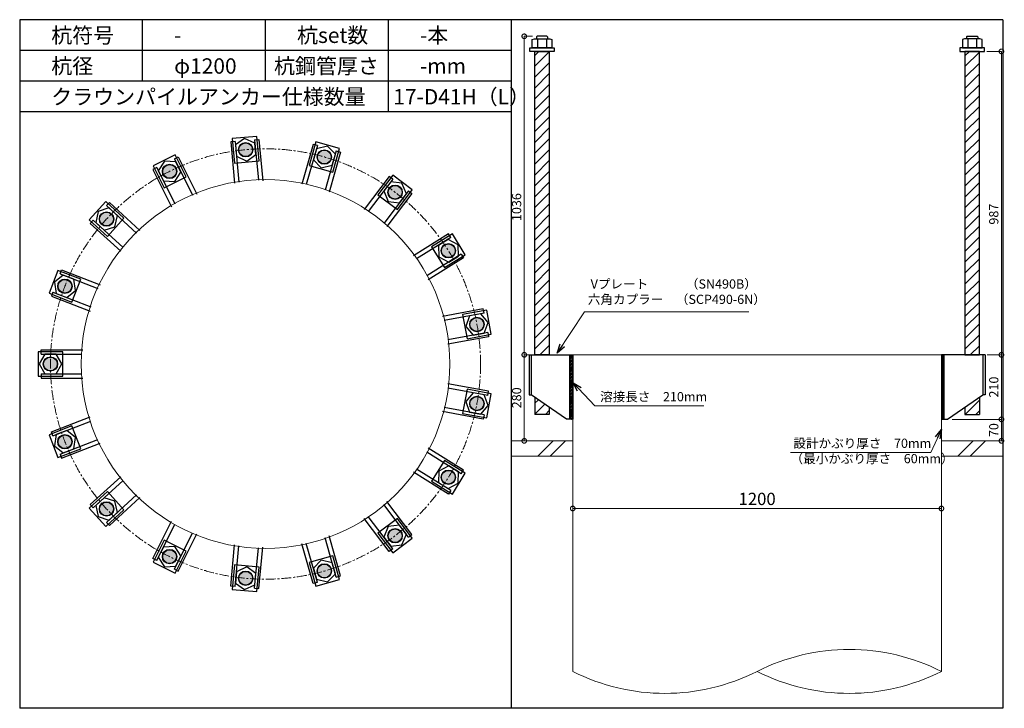
# Model space of a CAD drawing. Units: inches. Extents: x 0 to 69652, y 0 to 24035.
# Drawn here: x 58877 to 62081, y 17115 to 19355 of the extents above; entities that cross this region are included whole.
import ezdxf

# ---------------------------------------------------------------- set-up
doc = ezdxf.new("R2010")
doc.units = ezdxf.units.IN
doc.header["$MEASUREMENT"] = 0
doc.linetypes.add('CENTERX2', pattern=[101.6, 63.5, -12.7, 12.7, -12.7])
for name, color, linetype, lineweight in [('01_KUI', 5, 'Continuous', 13), ('07_CENTER', 1, 'CENTERX2', 9), ('09_SUNPO', 3, 'Continuous', 9), ('22_部品', 3, 'Continuous', 18)]:
    doc.layers.add(name, color=color, linetype=linetype, lineweight=lineweight)
for name, color, linetype in [('02_KANAMONO', 6, 'Continuous'), ('03_ANCHOR', 2, 'Continuous'), ('10_WAKU', 4, 'Continuous')]:
    doc.layers.add(name, color=color, linetype=linetype)
doc.styles.add('Ｐゴシック', font='MS PGothic.ttf')
doc.dimstyles.new('H05', dxfattribs={"dimtxt": 5, "dimasz": 2.5, "dimexe": 0, "dimexo": 2.5, "dimgap": 1, "dimtad": 1, "dimdec": 1, "dimdsep": 46, "dimtxsty": 'Ｐゴシック', "dimblk": 'DOTSMALL', "dimcen": 0, "dimclrd": 256, "dimclre": 256, "dimclrt": 256, "dimadec": 0, "dimazin": 0, "dimtfac": 1, "dimtdec": 1, "dimtmove": 0, "dimatfit": 3, "dimldrblk": 'OPEN30', "dimfxl": 0, "dimtzin": 0, "dimlwd": -1, "dimlwe": -1, "dimarcsym": 0})
doc.dimstyles.new('H30', dxfattribs={"dimtxt": 30, "dimasz": 30, "dimexe": 0, "dimexo": 15, "dimgap": 6, "dimtad": 1, "dimdec": 1, "dimdsep": 46, "dimtxsty": 'Ｐゴシック', "dimblk": 'DOTSMALL', "dimcen": 0, "dimclrd": 256, "dimclre": 256, "dimclrt": 256, "dimadec": 0, "dimazin": 0, "dimtfac": 1, "dimtdec": 1, "dimtmove": 0, "dimatfit": 3, "dimldrblk": 'OPEN30', "dimfxl": 0, "dimtzin": 0, "dimlwd": -1, "dimlwe": -1, "dimarcsym": 0})

# ---------------------------------------------------------------- blocks, each defined once
blk = doc.blocks.new('_DotSmall')
at = {"color": 0, "const_width": 0.5}
blk.add_lwpolyline([(-0.0625, 0, 1), (0.0625, 0, 1)], format="xyb", close=True, dxfattribs=at)
blk = doc.blocks.new('*D537')
at = {"layer": '09_SUNPO', "ltscale": 2, "transparency": 16777216}
for p, q in [((60676.6, 17780.4), (60676.6, 17765.4)), ((61876.6, 17765.4), (60676.6, 17765.4)), ((61876.6, 17780.4), (61876.6, 17765.4))]:
    blk.add_line(p, q, dxfattribs=at)
at = {"layer": 'Defpoints', "color": 0, "ltscale": 2, "transparency": 16777216}
for p in [(60676.6, 17765.4), (60676.6, 17765.4), (61876.6, 17765.4)]:
    blk.add_point(p, dxfattribs=at)
at = {"layer": '09_SUNPO', "ltscale": 2, "transparency": 16777216, "xscale": 30, "yscale": 30, "zscale": 30, "rotation": 180}
blk.add_blockref('_DotSmall', (60676.6, 17765.4), dxfattribs=at)
at = {"layer": '09_SUNPO', "ltscale": 2, "transparency": 16777216, "xscale": 30, "yscale": 30, "zscale": 30}
blk.add_blockref('_DotSmall', (61876.6, 17765.4), dxfattribs=at)
at = {"layer": '09_SUNPO', "ltscale": 2, "transparency": 16777216, "insert": (61276.6, 17791.4), "char_height": 40, "attachment_point": 5, "style": 'Ｐゴシック'}
blk.add_mtext('1200', dxfattribs=at)
blk = doc.blocks.new('_Open30')
at = {"layer": '22_部品', "color": 0, "lineweight": -2}
for p, q in [((-1, 0.27), (0, 0)), ((0, 0), (-1, -0.27)), ((0, 0), (-1, 0))]:
    blk.add_line(p, q, dxfattribs=at)
blk = doc.blocks.new('*D555')
at = {"layer": '09_SUNPO', "ltscale": 2, "transparency": 16777216}
for p, q in [((60538.2, 18265.4), (60518.8, 18265.4)), ((60518.8, 17985.4), (60518.8, 18265.4)), ((60661.6, 17985.4), (60518.8, 17985.4))]:
    blk.add_line(p, q, dxfattribs=at)
at = {"layer": 'Defpoints', "color": 0, "ltscale": 2, "transparency": 16777216}
for p in [(60518.8, 18265.4), (60553.2, 18265.4), (60676.6, 17985.4)]:
    blk.add_point(p, dxfattribs=at)
at = {"layer": '09_SUNPO', "ltscale": 2, "transparency": 16777216, "xscale": 30, "yscale": 30, "zscale": 30}
for p, rotation in [((60518.8, 18265.4), 90), ((60518.8, 17985.4), 270)]:
    blk.add_blockref('_DotSmall', p, dxfattribs=dict(at, rotation=rotation))
at = {"layer": '09_SUNPO', "ltscale": 2, "transparency": 16777216, "insert": (60497.8, 18125.4), "char_height": 30, "attachment_point": 5, "rotation": 90, "style": 'Ｐゴシック'}
blk.add_mtext('280', dxfattribs=at)
blk = doc.blocks.new('*D577')
at = {"layer": '09_SUNPO', "ltscale": 2, "transparency": 16777216}
for p, q in [((62024.1, 19252.4), (62071.8, 19252.4)), ((62071.8, 18265.4), (62071.8, 19252.4)), ((62025.7, 18265.4), (62071.8, 18265.4))]:
    blk.add_line(p, q, dxfattribs=at)
at = {"layer": 'Defpoints', "color": 0, "ltscale": 2, "transparency": 16777216}
for p in [(62009.1, 19252.4), (62071.8, 19252.4), (62010.7, 18265.4)]:
    blk.add_point(p, dxfattribs=at)
at = {"layer": '09_SUNPO', "ltscale": 2, "transparency": 16777216, "xscale": 30, "yscale": 30, "zscale": 30}
for p, rotation in [((62071.8, 19252.4), 90), ((62071.8, 18265.4), 270)]:
    blk.add_blockref('_DotSmall', p, dxfattribs=dict(at, rotation=rotation))
at = {"layer": '09_SUNPO', "ltscale": 2, "transparency": 16777216, "insert": (62050.8, 18722.9), "char_height": 30, "attachment_point": 5, "rotation": 90, "style": 'Ｐゴシック'}
blk.add_mtext('987', dxfattribs=at)
blk = doc.blocks.new('*D578')
at = {"layer": '09_SUNPO', "ltscale": 2, "transparency": 16777216}
for p, q in [((62025.7, 18265.4), (62071.8, 18265.4)), ((62071.8, 18055.4), (62071.8, 18265.4)), ((61911.6, 18055.4), (62071.8, 18055.4))]:
    blk.add_line(p, q, dxfattribs=at)
at = {"layer": 'Defpoints', "color": 0, "ltscale": 2, "transparency": 16777216}
for p in [(62010.7, 18265.4), (62071.8, 18265.4), (61896.6, 18055.4)]:
    blk.add_point(p, dxfattribs=at)
at = {"layer": '09_SUNPO', "ltscale": 2, "transparency": 16777216, "xscale": 30, "yscale": 30, "zscale": 30}
for p, rotation in [((62071.8, 18265.4), 90), ((62071.8, 18055.4), 270)]:
    blk.add_blockref('_DotSmall', p, dxfattribs=dict(at, rotation=rotation))
at = {"layer": '09_SUNPO', "ltscale": 2, "transparency": 16777216, "insert": (62050.8, 18160.4), "char_height": 30, "attachment_point": 5, "rotation": 90, "style": 'Ｐゴシック'}
blk.add_mtext('210', dxfattribs=at)
blk = doc.blocks.new('*D579')
at = {"layer": '09_SUNPO', "ltscale": 2, "transparency": 16777216}
for p, q in [((61911.6, 18055.4), (62071.8, 18055.4)), ((62071.8, 17985.4), (62071.8, 18055.4)), ((61891.6, 17985.4), (62071.8, 17985.4))]:
    blk.add_line(p, q, dxfattribs=at)
at = {"layer": 'Defpoints', "color": 0, "ltscale": 2, "transparency": 16777216}
for p in [(61896.6, 18055.4), (62071.8, 18055.4), (61876.6, 17985.4)]:
    blk.add_point(p, dxfattribs=at)
at = {"layer": '09_SUNPO', "ltscale": 2, "transparency": 16777216, "xscale": 30, "yscale": 30, "zscale": 30}
for p, rotation in [((62071.8, 18055.4), 90), ((62071.8, 17985.4), 270)]:
    blk.add_blockref('_DotSmall', p, dxfattribs=dict(at, rotation=rotation))
at = {"layer": '09_SUNPO', "ltscale": 2, "transparency": 16777216, "insert": (62050.8, 18020.4), "char_height": 30, "attachment_point": 5, "rotation": 90, "style": 'Ｐゴシック'}
blk.add_mtext('70', dxfattribs=at)
blk = doc.blocks.new('*D933')
at = {"layer": '09_SUNPO', "ltscale": 2, "transparency": 16777216}
for p, q in [((60545.5, 19301.4), (60518.8, 19301.4)), ((60518.8, 18265.4), (60518.8, 19301.4)), ((60531.6, 18265.4), (60518.8, 18265.4))]:
    blk.add_line(p, q, dxfattribs=at)
at = {"layer": 'Defpoints', "color": 0, "ltscale": 2, "transparency": 16777216}
for p in [(60518.8, 19301.4), (60560.5, 19301.4), (60546.6, 18265.4)]:
    blk.add_point(p, dxfattribs=at)
at = {"layer": '09_SUNPO', "ltscale": 2, "transparency": 16777216, "xscale": 30, "yscale": 30, "zscale": 30}
for p, rotation in [((60518.8, 19301.4), 90), ((60518.8, 18265.4), 270)]:
    blk.add_blockref('_DotSmall', p, dxfattribs=dict(at, rotation=rotation))
at = {"layer": '09_SUNPO', "ltscale": 2, "transparency": 16777216, "insert": (60497.8, 18745.9), "char_height": 30, "attachment_point": 5, "rotation": 90, "style": 'Ｐゴシック'}
blk.add_mtext('1036', dxfattribs=at)

msp = doc.modelspace()

# ---------------------------------------------------------------- hatches: boundary and pattern name
at = {"layer": '02_KANAMONO'}
h = msp.add_hatch(dxfattribs=at)
h.set_pattern_fill('ANSI34', color=256, scale=10, style=0)
h.set_pattern_definition([(45, (58476.64, 12435.446), (-5.303301, 5.303301), []), (45, (58478.408, 12435.446), (-5.303301, 5.303301), []), (45, (58480.1754, 12435.446), (-5.303301, 5.303301), []), (45, (58481.943, 12435.446), (-5.303301, 5.303301), [])])
h.paths.add_polyline_path([(60676.64, 18265.45), (60667.64, 18265.45), (60667.64, 18055.45), (60676.64, 18055.45)])
h = msp.add_hatch(dxfattribs=at)
h.set_pattern_fill('ANSI34', color=256, scale=10, style=0)
h.set_pattern_definition([(45, (59276.64, 12435.446), (-5.303301, 5.303301), []), (45, (59278.408, 12435.446), (-5.303301, 5.303301), []), (45, (59280.1754, 12435.446), (-5.303301, 5.303301), []), (45, (59281.943, 12435.446), (-5.303301, 5.303301), [])])
h.paths.add_polyline_path([(61876.64, 18265.45), (61885.64, 18265.45), (61885.64, 18055.45), (61876.64, 18055.45)])
at = {"layer": '03_ANCHOR'}
h = msp.add_hatch(dxfattribs=at)
h.set_pattern_fill('ANSI31', color=256, scale=200, style=0)
h.set_pattern_definition([(45, (41841.293, 14775.446), (-17.67767, 17.67767), [])])
h.paths.add_polyline_path([(60600.09, 19252.45), (60553.19, 19252.45), (60553.19, 18265.45), (60600.09, 18265.45)])
h.paths.add_polyline_path([(60553.19, 18127.41), (60553.19, 18071.45), (60600.09, 18071.45), (60600.09, 18094.79)])
h = msp.add_hatch(dxfattribs=at)
h.set_pattern_fill('ANSI31', color=256, scale=200, style=0)
h.set_pattern_definition([(45, (42641.293, 14775.446), (-17.67767, 17.67767), [])])
h.paths.add_polyline_path([(61953.19, 19252.45), (62000.09, 19252.45), (62000.09, 18265.45), (61953.19, 18265.45)])
h.paths.add_polyline_path([(62000.09, 18127.41), (62000.09, 18071.45), (61953.19, 18071.45), (61953.19, 18094.79)])
h = msp.add_hatch(color=256, dxfattribs=at)
h.dxf.hatch_style = 1
h.paths.add_polyline_path([(59609.89, 18955.81, 1), (59614.22, 18909.11, 1)])
h = msp.add_hatch(color=256, dxfattribs=at)
h.dxf.hatch_style = 1
h.paths.add_polyline_path([(59874.62, 18931.28, 1), (59861.79, 18886.17, 1)])
h = msp.add_hatch(color=256, dxfattribs=at)
h.dxf.hatch_style = 1
h.paths.add_polyline_path([(59354.17, 18883.05, 1), (59375.08, 18841.07, 1)])
h = msp.add_hatch(color=256, dxfattribs=at)
h.dxf.hatch_style = 1
h.paths.add_polyline_path([(60112.62, 18812.77, 1), (60084.35, 18775.34, 1)])
h = msp.add_hatch(color=256, dxfattribs=at)
h.dxf.hatch_style = 1
h.paths.add_polyline_path([(59142, 18722.83, 1), (59176.66, 18691.23, 1)])
h = msp.add_hatch(color=256, dxfattribs=at)
h.dxf.hatch_style = 1
h.paths.add_polyline_path([(60291.73, 18616.29, 1), (60251.85, 18591.6, 1)])
h = msp.add_hatch(color=256, dxfattribs=at)
h.dxf.hatch_style = 1
h.paths.add_polyline_path([(59002.04, 18496.79, 1), (59045.78, 18479.84, 1)])
h = msp.add_hatch(color=256, dxfattribs=at)
h.dxf.hatch_style = 1
h.paths.add_polyline_path([(60387.77, 18368.38, 1), (60341.67, 18359.76, 1)])
h = msp.add_hatch(color=256, dxfattribs=at)
h.dxf.hatch_style = 1
h.paths.add_polyline_path([(58953.19, 18235.45, 1), (59000.09, 18235.45, 1)])
h = msp.add_hatch(color=256, dxfattribs=at)
h.dxf.hatch_style = 1
h.paths.add_polyline_path([(60387.77, 18102.51, 1), (60341.67, 18111.13, 1)])
h = msp.add_hatch(color=256, dxfattribs=at)
h.dxf.hatch_style = 1
h.paths.add_polyline_path([(59002.04, 17974.11, 1), (59045.78, 17991.05, 1)])
h = msp.add_hatch(color=256, dxfattribs=at)
h.dxf.hatch_style = 1
h.paths.add_polyline_path([(60291.73, 17854.6, 1), (60251.85, 17879.29, 1)])
h = msp.add_hatch(color=256, dxfattribs=at)
h.dxf.hatch_style = 1
h.paths.add_polyline_path([(59142, 17748.06, 1), (59176.66, 17779.66, 1)])
h = msp.add_hatch(color=256, dxfattribs=at)
h.dxf.hatch_style = 1
h.paths.add_polyline_path([(60112.62, 17658.12, 1), (60084.35, 17695.55, 1)])
h = msp.add_hatch(color=256, dxfattribs=at)
h.dxf.hatch_style = 1
h.paths.add_polyline_path([(59354.17, 17587.84, 1), (59375.08, 17629.82, 1)])
h = msp.add_hatch(color=256, dxfattribs=at)
h.dxf.hatch_style = 1
h.paths.add_polyline_path([(59609.89, 17515.08, 1), (59614.22, 17561.78, 1)])
h = msp.add_hatch(color=256, dxfattribs=at)
h.dxf.hatch_style = 1
h.paths.add_polyline_path([(59874.62, 17539.61, 1), (59861.79, 17584.72, 1)])

# ---------------------------------------------------------------- linework, layer by layer
at = {"layer": '01_KUI', "linetype": 'Continuous'}
msp.add_line((60676.64, 18265.45), (61876.64, 18265.45), dxfattribs=at)
at = {"layer": '01_KUI'}
for p, q in [((60676.64, 18265.45), (60676.64, 17235.45)), ((61876.64, 18265.45), (61876.64, 17235.45))]:
    msp.add_line(p, q, dxfattribs=at)
at = {"layer": '01_KUI', "color": 2}
for p, q in [((60476.64, 17985.45), (60676.64, 17985.45)), ((62076.64, 17985.45), (61876.64, 17985.45)), ((60476.64, 17935.45), (60676.64, 17935.45)), ((62076.64, 17935.45), (61876.64, 17935.45))]:
    msp.add_line(p, q, dxfattribs=at)
at = {"layer": '01_KUI', "color": 4, "linetype": 'Continuous'}
for p, q in [((60613.19, 17985.45), (60563.19, 17935.45)), ((60653.35, 17985.45), (60603.35, 17935.45)), ((61979.69, 17985.45), (61929.69, 17935.45)), ((62019.85, 17985.45), (61969.85, 17935.45))]:
    msp.add_line(p, q, dxfattribs=at)
at = {"layer": '01_KUI'}
msp.add_circle((59676.64, 18235.45), 600, dxfattribs=at)
for centre, start, end in [((61576.64, 16641.69), 63.1943, 116.80571), ((60976.64, 17829.2), 243.19431, 296.8057), ((61576.64, 17829.2), 243.19428, 296.8057)]:
    msp.add_arc(centre, 665.24, start, end, dxfattribs=at)
at = {"layer": '02_KANAMONO'}
for p, q in [((59577.45, 18959.02), (59563.51, 18957.73)), ((59563.51, 18957.73), (59575.97, 18823.3)), ((59577.45, 18959.02), (59589.65, 18827.37)), ((59641.18, 18964.92), (59655.12, 18966.22)), ((59641.18, 18964.92), (59653.38, 18833.27)), ((59655.12, 18966.22), (59667.58, 18831.79)), ((59832.07, 18949.82), (59795.13, 18819.97)), ((59845.54, 18945.99), (59809.35, 18818.82)), ((59845.54, 18945.99), (59832.07, 18949.82)), ((59380.06, 18902.85), (59392.59, 18909.1)), ((59392.59, 18909.1), (59452.76, 18788.25)), ((59907.09, 18928.47), (59870.91, 18801.31)), ((59920.56, 18924.64), (59883.61, 18794.8)), ((59907.09, 18928.47), (59920.56, 18924.64)), ((59380.06, 18902.85), (59438.99, 18784.5)), ((59322.77, 18874.33), (59310.23, 18868.09)), ((59310.23, 18868.09), (59370.41, 18747.24)), ((59322.77, 18874.33), (59381.7, 18755.97)), ((60079.64, 18845.43), (59998.28, 18737.7)), ((60090.81, 18836.99), (60079.64, 18845.43)), ((60090.81, 18836.99), (60011.13, 18731.48)), ((60141.88, 18798.43), (60062.2, 18692.92)), ((60153.05, 18789.99), (60071.7, 18682.26)), ((60141.88, 18798.43), (60153.05, 18789.99)), ((59158.99, 18750.65), (59168.42, 18760.99)), ((59158.99, 18750.65), (59256.7, 18661.58)), ((59168.42, 18760.99), (59268.19, 18670.05)), ((59115.87, 18703.35), (59106.44, 18693.01)), ((59106.44, 18693.01), (59206.21, 18602.06)), ((59115.87, 18703.35), (59213.58, 18614.28)), ((60272.77, 18658.66), (60158, 18587.59)), ((60280.14, 18646.76), (60272.77, 18658.66)), ((60280.14, 18646.76), (60167.73, 18577.16)), ((60313.84, 18592.34), (60201.43, 18522.74)), ((60313.84, 18592.34), (60321.21, 18580.44)), ((60321.21, 18580.44), (60206.43, 18509.37)), ((59007.83, 18528.86), (59012.89, 18541.92)), ((59007.83, 18528.86), (59131.12, 18481.1)), ((59012.89, 18541.92), (59138.77, 18493.15)), ((58984.71, 18469.18), (58979.66, 18456.13)), ((58984.71, 18469.18), (59108, 18421.42)), ((58979.66, 18456.13), (59105.54, 18407.36)), ((60385.4, 18414.73), (60252.7, 18389.93)), ((60387.97, 18400.97), (60258.01, 18376.68)), ((60387.97, 18400.97), (60385.4, 18414.73)), ((60399.73, 18338.06), (60269.77, 18313.77)), ((60399.73, 18338.06), (60402.31, 18324.3)), ((60402.31, 18324.3), (60269.61, 18299.49)), ((58947, 18281.45), (59082, 18281.45)), ((58947, 18267.45), (58947, 18281.45)), ((58947, 18267.45), (59079.22, 18267.45)), ((60534.34, 18265.45), (60541.64, 18265.45)), ((60541.64, 18265.45), (60676.64, 18265.45)), ((60676.64, 18265.45), (60676.64, 18085.45)), ((60676.64, 18265.45), (60676.64, 18085.45)), ((62011.64, 18265.45), (61876.64, 18265.45)), ((61876.64, 18265.45), (61876.64, 18085.45)), ((61876.64, 18265.45), (61876.64, 18085.45)), ((62018.94, 18265.45), (62011.64, 18265.45)), ((58947, 18203.45), (59079.22, 18203.45)), ((58947, 18203.45), (58947, 18189.45)), ((58947, 18189.45), (59082, 18189.45)), ((60402.31, 18146.59), (60269.61, 18171.4)), ((60399.73, 18132.83), (60269.77, 18157.12)), ((60399.73, 18132.83), (60402.31, 18146.59)), ((60534.34, 18135.45), (60541.64, 18135.45)), ((60656.64, 18055.45), (60541.64, 18135.45)), ((61896.64, 18055.45), (62011.64, 18135.45)), ((62018.94, 18135.45), (62011.64, 18135.45)), ((60385.4, 18056.16), (60252.7, 18080.96)), ((60387.97, 18069.92), (60258.01, 18094.21)), ((58979.66, 18014.76), (59105.54, 18063.53)), ((58984.71, 18001.71), (59108, 18049.47)), ((60387.97, 18069.92), (60385.4, 18056.16)), ((60676.64, 18055.45), (60656.64, 18055.45)), ((61876.64, 18055.45), (61896.64, 18055.45)), ((58984.71, 18001.71), (58979.66, 18014.76)), ((59007.83, 17942.03), (59131.12, 17989.79)), ((59012.89, 17928.98), (59138.77, 17977.74)), ((60313.84, 17878.55), (60201.43, 17948.15)), ((60321.21, 17890.45), (60206.43, 17961.52)), ((59007.83, 17942.03), (59012.89, 17928.98)), ((60272.77, 17812.23), (60158, 17883.3)), ((60280.14, 17824.13), (60167.73, 17893.74)), ((60313.84, 17878.55), (60321.21, 17890.45)), ((59106.44, 17777.89), (59206.21, 17868.84)), ((59115.87, 17767.54), (59213.58, 17856.61)), ((60280.14, 17824.13), (60272.77, 17812.23)), ((59158.99, 17720.24), (59256.7, 17809.32)), ((59168.42, 17709.9), (59268.19, 17800.85)), ((60153.05, 17680.9), (60071.7, 17788.64)), ((59115.87, 17767.54), (59106.44, 17777.89)), ((60141.88, 17672.47), (60062.2, 17777.98)), ((59310.23, 17602.8), (59370.41, 17723.65)), ((60079.64, 17625.46), (59998.28, 17733.19)), ((60090.81, 17633.9), (60011.13, 17739.41)), ((59158.99, 17720.24), (59168.42, 17709.9)), ((59322.77, 17596.56), (59381.7, 17714.92)), ((59380.06, 17568.04), (59438.99, 17686.39)), ((59392.59, 17561.8), (59452.76, 17682.64)), ((59907.09, 17542.42), (59870.91, 17669.59)), ((59920.56, 17546.25), (59883.61, 17676.1)), ((60141.88, 17672.47), (60153.05, 17680.9)), ((59563.51, 17513.16), (59575.97, 17647.59)), ((59577.45, 17511.87), (59589.65, 17643.52)), ((59641.18, 17505.97), (59653.38, 17637.62)), ((59655.12, 17504.68), (59667.58, 17639.1)), ((59832.07, 17521.07), (59795.13, 17650.92)), ((59845.54, 17524.9), (59809.35, 17652.07)), ((60090.81, 17633.9), (60079.64, 17625.46)), ((59322.77, 17596.56), (59310.23, 17602.8)), ((59380.06, 17568.04), (59392.59, 17561.8)), ((59907.09, 17542.42), (59920.56, 17546.25)), ((59577.45, 17511.87), (59563.51, 17513.16)), ((59641.18, 17505.97), (59655.12, 17504.68)), ((59845.54, 17524.9), (59832.07, 17521.07))]:
    msp.add_line(p, q, dxfattribs=at)
at = {"layer": '02_KANAMONO', "ltscale": 0.5}
for p, q in [((60534.34, 18265.45), (60534.34, 18135.45)), ((60541.64, 18265.45), (60541.64, 18135.45)), ((62011.64, 18265.45), (62011.64, 18135.45)), ((62018.94, 18265.45), (62018.94, 18135.45))]:
    msp.add_line(p, q, dxfattribs=at)
at = {"layer": '02_KANAMONO', "ltscale": 2}
for p, q in [((60542.58, 18265.45), (60542.58, 18265.45)), ((62010.7, 18265.45), (62010.7, 18265.45))]:
    msp.add_line(p, q, dxfattribs=at)
at = {"layer": '02_KANAMONO'}
for points in [[(59642.21, 18953.81), (59608.64, 18969.25), (59578.48, 18947.9), (59581.89, 18911.11), (59615.46, 18895.67), (59645.62, 18917.02)], [(59904.04, 18917.74), (59878.32, 18944.26), (59842.48, 18935.25), (59832.37, 18899.71), (59858.09, 18873.18), (59893.93, 18882.2)], [(59385.03, 18892.86), (59348.15, 18895.14), (59327.74, 18864.33), (59344.21, 18831.26), (59381.09, 18828.98), (59401.5, 18859.79)], [(60135.15, 18789.52), (60120.75, 18823.54), (60084.08, 18828.09), (60061.81, 18798.6), (60076.22, 18764.57), (60112.89, 18760.03)], [(59167.24, 18743.13), (59132.03, 18731.93), (59124.12, 18695.83), (59151.43, 18670.94), (59186.64, 18682.14), (59194.55, 18718.23)], [(60304.35, 18586.47), (60303.21, 18623.4), (60270.65, 18640.88), (60239.24, 18621.43), (60240.38, 18584.5), (60272.93, 18567.02)], [(59018.24, 18524.83), (58989.45, 18501.66), (58995.12, 18465.15), (59029.58, 18451.8), (59058.36, 18474.97), (59052.7, 18511.48)], [(60388.76, 18336.01), (60401.04, 18370.86), (60377, 18398.92), (60340.68, 18392.13), (60328.4, 18357.28), (60352.44, 18329.22)], [(58958.16, 18267.45), (58939.69, 18235.45), (58958.16, 18203.45), (58995.12, 18203.45), (59013.59, 18235.45), (58995.12, 18267.45)], [(60667.64, 18265.45), (60676.64, 18265.45), (60676.64, 18055.45), (60667.64, 18055.45)], [(61885.64, 18265.45), (61876.64, 18265.45), (61876.64, 18055.45), (61885.64, 18055.45)], [(60377, 18071.97), (60401.04, 18100.03), (60388.76, 18134.88), (60352.44, 18141.67), (60328.4, 18113.61), (60340.68, 18078.76)], [(58995.12, 18005.74), (58989.45, 17969.23), (59018.24, 17946.06), (59052.7, 17959.41), (59058.36, 17995.92), (59029.58, 18019.09)], [(60270.65, 17830.01), (60303.21, 17847.49), (60304.35, 17884.42), (60272.93, 17903.88), (60240.38, 17886.4), (60239.24, 17849.46)], [(59124.12, 17775.06), (59132.03, 17738.97), (59167.24, 17727.76), (59194.55, 17752.66), (59186.64, 17788.75), (59151.43, 17799.95)], [(60084.08, 17642.81), (60120.75, 17647.35), (60135.15, 17681.37), (60112.89, 17710.86), (60076.22, 17706.32), (60061.81, 17672.29)], [(59327.74, 17606.56), (59348.15, 17575.75), (59385.03, 17578.03), (59401.5, 17611.11), (59381.09, 17641.91), (59344.21, 17639.63)], [(59842.48, 17535.64), (59878.32, 17526.63), (59904.04, 17553.16), (59893.93, 17588.7), (59858.09, 17597.71), (59832.37, 17571.18)], [(59578.48, 17522.99), (59608.64, 17501.64), (59642.21, 17517.08), (59645.62, 17553.88), (59615.46, 17575.22), (59581.89, 17559.78)]]:
    msp.add_lwpolyline(points, close=True, dxfattribs=at)
for centre in [(59612.05, 18932.46), (59868.2, 18908.72), (59364.62, 18862.06), (60098.48, 18794.06), (59159.33, 18707.03), (60271.79, 18603.95), (59023.91, 18488.32), (60364.72, 18364.07), (58976.64, 18235.45), (60364.72, 18106.82), (59023.91, 17982.58), (60271.79, 17866.94), (59159.33, 17763.86), (60098.48, 17676.83), (59364.62, 17608.83), (59612.05, 17538.43), (59868.2, 17562.17)]:
    msp.add_circle(centre, 23.45, dxfattribs=at)
at = {"layer": '03_ANCHOR'}
for p, q in [((60560.51, 19301.45), (60558.64, 19299.57)), ((60558.64, 19299.57), (60558.64, 19293.45)), ((60592.77, 19301.45), (60560.51, 19301.45)), ((60592.77, 19301.45), (60594.64, 19299.57)), ((60594.64, 19299.57), (60594.64, 19293.45)), ((61960.51, 19301.45), (61958.64, 19299.57)), ((61958.64, 19299.57), (61958.64, 19293.45)), ((61960.51, 19301.45), (61992.77, 19301.45)), ((61992.77, 19301.45), (61994.64, 19299.57)), ((61994.64, 19299.57), (61994.64, 19293.45)), ((60553.19, 18127.41), (60553.19, 18071.45)), ((62000.09, 18127.41), (62000.09, 18071.45)), ((60600.09, 18094.79), (60600.09, 18071.45)), ((61953.19, 18094.79), (61953.19, 18071.45)), ((60600.09, 18071.45), (60553.19, 18071.45)), ((61953.19, 18071.45), (62000.09, 18071.45))]:
    msp.add_line(p, q, dxfattribs=at)
at = {"layer": '03_ANCHOR', "color": 4}
for p, q in [((60562.21, 19293.45), (60562.21, 19264.45)), ((60591.07, 19293.45), (60591.07, 19264.45)), ((61962.21, 19293.45), (61962.21, 19264.45)), ((61991.07, 19293.45), (61991.07, 19264.45))]:
    msp.add_line(p, q, dxfattribs=at)
for points in [[(60551.64, 19293.45), (60601.64, 19293.45), (60608.64, 19291.14), (60608.64, 19264.45), (60544.64, 19264.45), (60544.64, 19291.14)], [(62001.64, 19293.45), (61951.64, 19293.45), (61944.64, 19291.14), (61944.64, 19264.45), (62008.64, 19264.45), (62008.64, 19291.14)], [(59648.19, 18975.98), (59568.53, 18968.6), (59575.91, 18888.94), (59655.57, 18896.32)], [(59917.62, 18936.25), (59840.68, 18958.14), (59818.78, 18881.2), (59895.73, 18859.3)], [(59382.6, 18915.7), (59310.99, 18880.04), (59346.65, 18808.42), (59418.26, 18844.08)], [(60154.51, 18801.87), (60090.67, 18850.08), (60042.46, 18786.24), (60106.3, 18738.03)], [(59156.72, 18763.54), (59102.83, 18704.42), (59161.95, 18650.52), (59215.84, 18709.65)], [(60326.86, 18591), (60284.74, 18659.01), (60216.73, 18616.9), (60258.84, 18548.88)], [(59001.06, 18540.06), (58972.16, 18465.47), (59046.76, 18436.57), (59075.66, 18511.16)], [(60411.39, 18332.1), (60396.69, 18410.74), (60318.05, 18396.04), (60332.75, 18317.4)], [(58936.64, 18275.45), (58936.64, 18195.45), (59016.64, 18195.45), (59016.64, 18275.45)], [(60396.69, 18060.15), (60411.39, 18138.79), (60332.75, 18153.49), (60318.05, 18074.85)], [(58972.16, 18005.43), (59001.06, 17930.83), (59075.66, 17959.73), (59046.76, 18034.33)], [(60284.74, 17811.88), (60326.86, 17879.89), (60258.84, 17922.01), (60216.73, 17853.99)], [(59102.83, 17766.47), (59156.72, 17707.35), (59215.84, 17761.25), (59161.95, 17820.37)], [(60090.67, 17620.81), (60154.51, 17669.02), (60106.3, 17732.86), (60042.46, 17684.65)], [(59310.99, 17590.85), (59382.6, 17555.2), (59418.26, 17626.81), (59346.65, 17662.47)], [(59840.68, 17512.75), (59917.62, 17534.64), (59895.73, 17611.59), (59818.78, 17589.69)], [(59568.53, 17502.29), (59648.19, 17494.91), (59655.57, 17574.57), (59575.91, 17581.95)]]:
    msp.add_lwpolyline(points, close=True, dxfattribs=at)
at = {"layer": '03_ANCHOR', "color": 4, "ltscale": 2}
for points in [[(60616.64, 19264.45), (60616.64, 19252.45), (60536.64, 19252.45), (60536.64, 19264.45)], [(61936.64, 19264.45), (61936.64, 19252.45), (62016.64, 19252.45), (62016.64, 19264.45)]]:
    msp.add_lwpolyline(points, close=True, dxfattribs=at)
at = {"layer": '03_ANCHOR', "linetype": 'Continuous'}
for points in [[(60553.19, 19252.45), (60600.09, 19252.45), (60600.09, 18265.45), (60553.19, 18265.45)], [(62000.09, 19252.45), (61953.19, 19252.45), (61953.19, 18265.45), (62000.09, 18265.45)]]:
    msp.add_lwpolyline(points, close=True, dxfattribs=at)
at = {"layer": '03_ANCHOR', "color": 4}
for centre in [(59612.05, 18932.46), (59868.2, 18908.72), (59364.62, 18862.06), (60098.48, 18794.06), (59159.33, 18707.03), (60271.79, 18603.95), (59023.91, 18488.32), (60364.72, 18364.07), (58976.64, 18235.45), (60364.72, 18106.82), (59023.91, 17982.58), (60271.79, 17866.94), (59159.33, 17763.86), (60098.48, 17676.83), (59364.62, 17608.83), (59868.2, 17562.17), (59612.05, 17538.43)]:
    msp.add_circle(centre, 22.5, dxfattribs=at)
at = {"layer": '07_CENTER', "ltscale": 0.5}
msp.add_circle((59676.64, 18235.45), 700, dxfattribs=at)
at = {"layer": '10_WAKU', "linetype": 'Continuous', "lineweight": 25}
for p, q in [((58876.64, 19355.45), (58876.64, 17115.45)), ((62076.64, 19355.45), (58876.64, 19355.45)), ((62076.64, 19355.45), (62076.64, 17115.45)), ((60476.64, 19255.45), (58876.64, 19255.45)), ((60476.64, 19155.45), (58876.64, 19155.45)), ((60476.64, 19055.45), (58876.64, 19055.45)), ((62076.64, 17115.45), (58876.64, 17115.45))]:
    msp.add_line(p, q, dxfattribs=at)
at = {"layer": '10_WAKU'}
for p, q in [((59276.64, 19255.45), (59276.64, 19355.45)), ((59676.64, 19255.45), (59676.64, 19355.45)), ((60076.64, 19255.45), (60076.64, 19355.45)), ((60476.64, 19355.45), (60476.64, 17115.45)), ((59276.64, 19155.45), (59276.64, 19255.45)), ((59676.64, 19155.45), (59676.64, 19255.45)), ((60076.64, 19155.45), (60076.64, 19255.45)), ((60076.64, 19055.45), (60076.64, 19155.45))]:
    msp.add_line(p, q, dxfattribs=at)

# ---------------------------------------------------------------- texts
at = {"layer": '09_SUNPO', "ltscale": 2, "attachment_point": 1}
for s, insert, char_height, width in [('{\\fMS PGothic|b0|i0|c128|p50;杭符号}', (58979.37, 19329.8), 50, 212.8435), ('{\\fMS PGothic|b0|i0|c128|p50;杭set数}', (59779.37, 19329.8), 50, 269.8036), ('{\\fMS PGothic|b0|i0|c128|p50;-本}', (60179.37, 19329.8), 50, 212.8435), ('{\\fMS PGothic|b0|i0|c128|p50;-}', (59379.37, 19329.8), 50, 212.8435), ('{\\fMS PGothic|b0|i0|c128|p50;杭径}', (58979.37, 19229.8), 50, 212.8435), ('{\\fMS PGothic|b0|i0|c128|p50;φ1200}', (59379.37, 19229.8), 50, 212.8435), ('{\\fMS PGothic|b0|i0|c128|p50;杭鋼管厚さ}', (59704.46, 19229.8), 50, 383.9476), ('{\\fMS PGothic|b0|i0|c128|p50;-mm}', (60179.37, 19229.8), 50, 212.8435), ('{\\fMS PGothic|b0|i0|c128|p50;クラウンパイルアンカー仕様数量}', (58979.37, 19129.8), 50, 1018.9855), ('{\\fMS PGothic|b0|i0|c128|p50;17-D41H（L）}', (60092.46, 19129.8), 50, 383.9476), ('{\\fMS PGothic|b0|i0|c128|p50; Vプレート\u3000\u3000\u3000（SN490B）\\P六角カプラー\u3000（SCP490-6N）}', (60725.71, 18510.75), 30, 879.0602), ('{\\fMS PGothic|b0|i0|c128|p50;溶接長さ\u3000210mm}', (60765.61, 18144.14), 30, 362.7345), ('{\\fMS PGothic|b0|i0|c128|p50; 設計かぶり厚さ\u300070mm\\P（最小かぶり厚さ\u300060mm）}', (61385.56, 17992.67), 30, 469.0571)]:
    msp.add_mtext(s, dxfattribs=dict(at, insert=insert, char_height=char_height, width=width))

# ---------------------------------------------------------------- dimensions: what is measured, and where the dimension line sits
at = {"layer": '09_SUNPO', "ltscale": 2}
for base, p1, p2, picture, middle in [((60518.78, 19301.45), (60546.64, 18265.45), (60560.51, 19301.45), '*D933', (60518.78, 18745.95)), ((62071.82, 19252.45), (62010.7, 18265.45), (62009.14, 19252.45), '*D577', (62071.82, 18722.95)), ((60518.78, 18265.45), (60676.64, 17985.45), (60553.19, 18265.45), '*D555', (60518.78, 18125.45)), ((62071.82, 18265.45), (61896.64, 18055.45), (62010.7, 18265.45), '*D578', (62071.82, 18160.45)), ((62071.82, 18055.45), (61876.64, 17985.45), (61896.64, 18055.45), '*D579', (62071.82, 18020.45))]:
    dim = msp.add_linear_dim(base=base, p1=p1, p2=p2, angle=90, dimstyle='H30', dxfattribs=at)
    dim.commit()
    dim.dimension.update_dxf_attribs({"geometry": picture, "text_midpoint": middle, "dimtype": 160})
dim = msp.add_linear_dim(base=(60676.64, 17765.45), p1=(61876.64, 17765.45), p2=(60676.64, 17765.45), angle=180, dimstyle='H30', override={"dimtxt": 40}, dxfattribs=at)
dim.commit()
dim.dimension.update_dxf_attribs({"geometry": '*D537', "text_midpoint": (61276.64, 17765.45), "dimtype": 160})

# ---------------------------------------------------------------- leaders
for points in [[(60626.16, 18271.16), (60715.18, 18405.06), (61249.45, 18405.06)], [(60677.46, 18174.66), (60748.78, 18099.76), (61103.22, 18099.76)], [(61876.64, 18022.41), (61842.45, 17947.51), (61385.56, 17947.51)]]:
    msp.add_leader(points, dimstyle='H05', override={"dimasz": 30, "dimtxsty": 'Ｐゴシック'}, dxfattribs=at)

doc.saveas('drawing.dxf')
